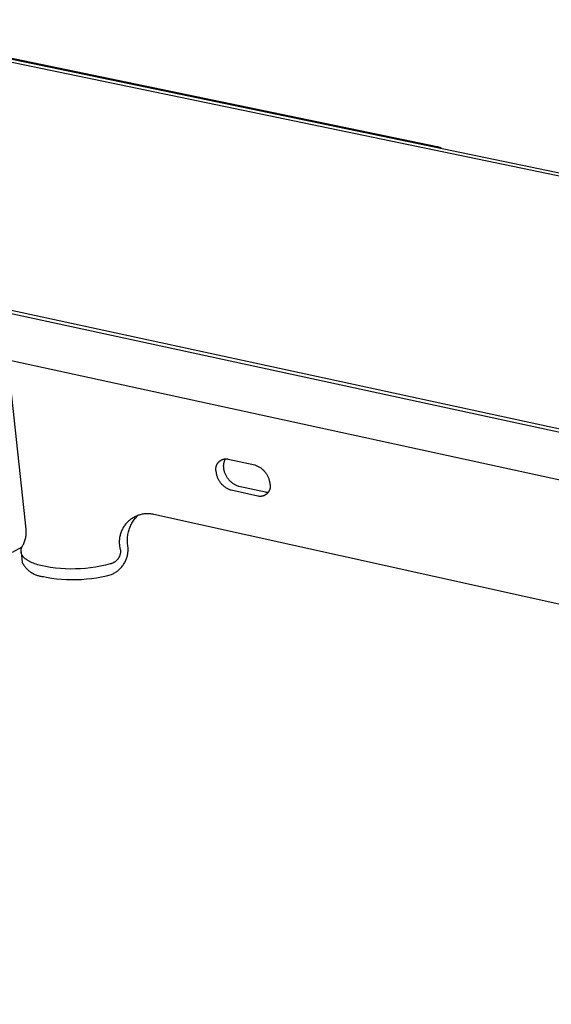
# Model space of a CAD drawing. Units: millimetres. Extents: x -519 to 1140, y -127 to 75.
# Drawn here: x -487 to -465, y -64 to -23 of the extents above; entities that cross this region are included whole.
import ezdxf

# ---------------------------------------------------------------- set-up
doc = ezdxf.new("R2010")
doc.units = ezdxf.units.MM
doc.header["$MEASUREMENT"] = 0
doc.layers.add('Default', color=7, linetype='Continuous', true_color=0x000000)

msp = doc.modelspace()

# ---------------------------------------------------------------- linework, layer by layer
at = {"layer": 'Default', "color": 7, "true_color": 0xffffff}
for p, q in [((-469.9, -28.164), (-495.504, -22.844)), ((-101.693, -104.882), (-493.853, -23.352)), ((-493.648, -23.254), (-101.615, -104.714)), ((-469.875, -28.169), (-469.9, -28.164)), ((-469.851, -28.175), (-469.875, -28.169)), ((-469.827, -28.182), (-469.851, -28.175)), ((-469.803, -28.189), (-469.827, -28.182)), ((-469.779, -28.198), (-469.803, -28.189)), ((-469.755, -28.207), (-469.779, -28.198)), ((-469.732, -28.217), (-469.755, -28.207)), ((-469.71, -28.228), (-469.732, -28.217)), ((-508.687, -30.473), (-174.783, -102.583)), ((-174.648, -102.802), (-508.903, -30.577)), ((-509.029, -32.468), (-174.519, -105.255)), ((-487.096, -44.158), (-487.734, -38.203)), ((-479.159, -41.613), (-479.158, -41.599)), ((-479.158, -41.599), (-479.156, -41.585)), ((-479.156, -41.585), (-479.154, -41.57)), ((-479.154, -41.57), (-479.151, -41.556)), ((-479.151, -41.556), (-479.148, -41.542)), ((-479.148, -41.542), (-479.144, -41.528)), ((-479.144, -41.528), (-479.14, -41.514)), ((-479.14, -41.514), (-479.136, -41.5)), ((-479.136, -41.5), (-479.131, -41.487)), ((-479.131, -41.487), (-479.125, -41.473)), ((-479.125, -41.473), (-479.119, -41.46)), ((-479.119, -41.46), (-479.113, -41.447)), ((-479.113, -41.447), (-479.106, -41.434)), ((-479.106, -41.434), (-479.099, -41.422)), ((-479.099, -41.422), (-479.091, -41.409)), ((-479.091, -41.409), (-479.083, -41.397)), ((-479.083, -41.397), (-479.075, -41.386)), ((-479.075, -41.386), (-479.066, -41.374)), ((-479.066, -41.374), (-479.056, -41.363)), ((-479.056, -41.363), (-479.047, -41.352)), ((-479.047, -41.352), (-479.037, -41.342)), ((-479.037, -41.342), (-479.026, -41.332)), ((-479.026, -41.332), (-479.015, -41.322)), ((-479.015, -41.322), (-479.004, -41.313)), ((-479.004, -41.313), (-478.993, -41.304)), ((-478.993, -41.304), (-478.981, -41.295)), ((-478.981, -41.295), (-478.969, -41.287)), ((-478.969, -41.287), (-478.957, -41.279)), ((-478.957, -41.279), (-478.944, -41.272)), ((-478.944, -41.272), (-478.932, -41.265)), ((-478.932, -41.265), (-478.919, -41.259)), ((-478.919, -41.259), (-478.905, -41.253)), ((-478.905, -41.253), (-478.892, -41.247)), ((-478.892, -41.247), (-478.879, -41.242)), ((-478.879, -41.242), (-478.865, -41.238)), ((-478.865, -41.238), (-478.851, -41.233)), ((-478.851, -41.233), (-478.837, -41.23)), ((-478.837, -41.23), (-478.823, -41.227)), ((-478.835, -41.514), (-478.834, -41.494)), ((-478.834, -41.533), (-478.835, -41.514)), ((-478.834, -41.494), (-478.833, -41.475)), ((-478.833, -41.553), (-478.834, -41.533)), ((-478.833, -41.475), (-478.832, -41.455)), ((-478.832, -41.572), (-478.833, -41.553)), ((-478.832, -41.455), (-478.829, -41.436)), ((-478.829, -41.592), (-478.832, -41.572)), ((-478.829, -41.436), (-478.827, -41.416)), ((-478.826, -41.622), (-478.829, -41.592)), ((-478.827, -41.416), (-478.823, -41.397)), ((-478.823, -41.227), (-478.808, -41.224)), ((-478.823, -41.397), (-478.819, -41.378)), ((-478.819, -41.378), (-478.814, -41.359)), ((-478.814, -41.359), (-478.808, -41.34)), ((-478.808, -41.224), (-478.794, -41.222)), ((-478.808, -41.34), (-478.802, -41.322)), ((-478.802, -41.322), (-478.795, -41.304)), ((-478.795, -41.304), (-478.787, -41.285)), ((-478.794, -41.222), (-478.78, -41.22)), ((-478.787, -41.285), (-478.779, -41.268)), ((-478.78, -41.22), (-478.765, -41.219)), ((-478.779, -41.268), (-478.771, -41.25)), ((-478.771, -41.25), (-478.761, -41.233)), ((-478.765, -41.219), (-478.751, -41.218)), ((-478.761, -41.233), (-478.752, -41.216)), ((-478.751, -41.218), (-478.736, -41.218)), ((-478.736, -41.218), (-478.722, -41.218)), ((-478.722, -41.218), (-478.707, -41.219)), ((-478.707, -41.219), (-478.693, -41.221)), ((-478.693, -41.221), (-478.679, -41.222)), ((-478.679, -41.222), (-478.664, -41.225)), ((-478.664, -41.225), (-478.65, -41.227)), ((-478.65, -41.227), (-477.53, -41.473)), ((-477.53, -41.473), (-477.5, -41.483)), ((-477.5, -41.483), (-477.471, -41.494)), ((-477.471, -41.494), (-477.443, -41.506)), ((-477.443, -41.506), (-477.415, -41.519)), ((-477.415, -41.519), (-477.387, -41.533)), ((-477.387, -41.533), (-477.36, -41.548)), ((-477.36, -41.548), (-477.333, -41.564)), ((-477.333, -41.564), (-477.307, -41.58)), ((-477.307, -41.58), (-477.281, -41.598)), ((-477.281, -41.598), (-477.256, -41.616)), ((-479.16, -41.642), (-479.159, -41.628)), ((-479.159, -41.657), (-479.16, -41.642)), ((-479.159, -41.628), (-479.159, -41.613)), ((-479.158, -41.671), (-479.159, -41.657)), ((-479.157, -41.686), (-479.158, -41.671)), ((-479.155, -41.7), (-479.157, -41.686)), ((-479.153, -41.714), (-479.155, -41.7)), ((-479.15, -41.729), (-479.153, -41.714)), ((-479.147, -41.743), (-479.15, -41.729)), ((-479.143, -41.757), (-479.147, -41.743)), ((-479.139, -41.788), (-479.143, -41.757)), ((-479.135, -41.818), (-479.139, -41.788)), ((-479.129, -41.849), (-479.135, -41.818)), ((-479.122, -41.879), (-479.129, -41.849)), ((-479.114, -41.909), (-479.122, -41.879)), ((-479.106, -41.939), (-479.114, -41.909)), ((-479.096, -41.968), (-479.106, -41.939)), ((-479.085, -41.997), (-479.096, -41.968)), ((-479.073, -42.026), (-479.085, -41.997)), ((-478.821, -41.653), (-478.826, -41.622)), ((-478.816, -41.683), (-478.821, -41.653)), ((-478.809, -41.714), (-478.816, -41.683)), ((-478.801, -41.744), (-478.809, -41.714)), ((-478.792, -41.773), (-478.801, -41.744)), ((-478.783, -41.803), (-478.792, -41.773)), ((-478.772, -41.832), (-478.783, -41.803)), ((-478.76, -41.86), (-478.772, -41.832)), ((-478.747, -41.889), (-478.76, -41.86)), ((-478.734, -41.916), (-478.747, -41.889)), ((-478.719, -41.944), (-478.734, -41.916)), ((-478.703, -41.97), (-478.719, -41.944)), ((-478.687, -41.997), (-478.703, -41.97)), ((-478.67, -42.022), (-478.687, -41.997)), ((-477.256, -41.616), (-477.232, -41.635)), ((-477.232, -41.635), (-477.208, -41.656)), ((-477.208, -41.656), (-477.185, -41.676)), ((-477.185, -41.676), (-477.163, -41.698)), ((-477.163, -41.698), (-477.141, -41.72)), ((-477.141, -41.72), (-477.121, -41.744)), ((-477.121, -41.744), (-477.101, -41.767)), ((-477.101, -41.767), (-477.082, -41.792)), ((-477.082, -41.792), (-477.063, -41.817)), ((-477.063, -41.817), (-477.046, -41.843)), ((-477.046, -41.843), (-477.03, -41.869)), ((-477.03, -41.869), (-477.014, -41.896)), ((-477.014, -41.896), (-476.999, -41.923)), ((-476.999, -41.923), (-476.986, -41.951)), ((-476.986, -41.951), (-476.973, -41.979)), ((-476.973, -41.979), (-476.961, -42.008)), ((-476.961, -42.008), (-476.95, -42.037)), ((-479.06, -42.054), (-479.073, -42.026)), ((-479.047, -42.082), (-479.06, -42.054)), ((-479.032, -42.109), (-479.047, -42.082)), ((-479.017, -42.136), (-479.032, -42.109)), ((-479, -42.162), (-479.017, -42.136)), ((-478.983, -42.188), (-479, -42.162)), ((-478.965, -42.213), (-478.983, -42.188)), ((-478.946, -42.237), (-478.965, -42.213)), ((-478.926, -42.261), (-478.946, -42.237)), ((-478.905, -42.284), (-478.926, -42.261)), ((-478.884, -42.306), (-478.905, -42.284)), ((-478.861, -42.328), (-478.884, -42.306)), ((-478.838, -42.349), (-478.861, -42.328)), ((-478.815, -42.369), (-478.838, -42.349)), ((-478.791, -42.388), (-478.815, -42.369)), ((-478.766, -42.407), (-478.791, -42.388)), ((-478.74, -42.424), (-478.766, -42.407)), ((-478.714, -42.441), (-478.74, -42.424)), ((-478.651, -42.047), (-478.67, -42.022)), ((-478.632, -42.072), (-478.651, -42.047)), ((-478.613, -42.096), (-478.632, -42.072)), ((-478.592, -42.119), (-478.613, -42.096)), ((-478.57, -42.141), (-478.592, -42.119)), ((-478.548, -42.163), (-478.57, -42.141)), ((-478.525, -42.183), (-478.548, -42.163)), ((-478.502, -42.204), (-478.525, -42.183)), ((-478.477, -42.223), (-478.502, -42.204)), ((-478.453, -42.241), (-478.477, -42.223)), ((-478.427, -42.259), (-478.453, -42.241)), ((-478.401, -42.275), (-478.427, -42.259)), ((-478.374, -42.291), (-478.401, -42.275)), ((-478.347, -42.306), (-478.374, -42.291)), ((-478.319, -42.32), (-478.347, -42.306)), ((-478.291, -42.333), (-478.319, -42.32)), ((-478.263, -42.345), (-478.291, -42.333)), ((-478.234, -42.356), (-478.263, -42.345)), ((-478.204, -42.366), (-478.234, -42.356)), ((-477.085, -42.612), (-478.204, -42.366)), ((-476.95, -42.037), (-476.94, -42.067)), ((-476.94, -42.067), (-476.932, -42.096)), ((-476.932, -42.096), (-476.924, -42.127)), ((-476.924, -42.127), (-476.917, -42.157)), ((-476.917, -42.157), (-476.912, -42.187)), ((-476.912, -42.187), (-476.907, -42.218)), ((-476.907, -42.218), (-476.903, -42.249)), ((-476.903, -42.249), (-476.9, -42.263)), ((-476.9, -42.263), (-476.896, -42.277)), ((-476.896, -42.277), (-476.893, -42.291)), ((-476.893, -42.291), (-476.891, -42.306)), ((-476.891, -42.421), (-476.893, -42.436)), ((-476.891, -42.306), (-476.889, -42.32)), ((-476.889, -42.407), (-476.891, -42.421)), ((-476.889, -42.32), (-476.888, -42.334)), ((-476.888, -42.392), (-476.889, -42.407)), ((-476.888, -42.334), (-476.887, -42.349)), ((-476.887, -42.378), (-476.888, -42.392)), ((-476.887, -42.349), (-476.887, -42.363)), ((-476.887, -42.363), (-476.887, -42.378)), ((-478.687, -42.457), (-478.714, -42.441)), ((-478.66, -42.471), (-478.687, -42.457)), ((-478.632, -42.485), (-478.66, -42.471)), ((-478.604, -42.498), (-478.632, -42.485)), ((-478.576, -42.51), (-478.604, -42.498)), ((-478.547, -42.521), (-478.576, -42.51)), ((-478.517, -42.531), (-478.547, -42.521)), ((-477.398, -42.778), (-478.517, -42.531)), ((-477.384, -42.781), (-477.398, -42.778)), ((-477.37, -42.783), (-477.384, -42.781)), ((-477.355, -42.785), (-477.37, -42.783)), ((-477.341, -42.786), (-477.355, -42.785)), ((-477.326, -42.787), (-477.341, -42.786)), ((-477.312, -42.787), (-477.326, -42.787)), ((-477.297, -42.787), (-477.312, -42.787)), ((-477.283, -42.787), (-477.297, -42.787)), ((-477.268, -42.785), (-477.283, -42.787)), ((-477.254, -42.784), (-477.268, -42.785)), ((-477.239, -42.782), (-477.254, -42.784)), ((-477.225, -42.779), (-477.239, -42.782)), ((-477.211, -42.776), (-477.225, -42.779)), ((-477.197, -42.772), (-477.211, -42.776)), ((-477.183, -42.768), (-477.197, -42.772)), ((-477.169, -42.764), (-477.183, -42.768)), ((-477.156, -42.759), (-477.169, -42.764)), ((-477.142, -42.753), (-477.156, -42.759)), ((-477.129, -42.747), (-477.142, -42.753)), ((-477.116, -42.741), (-477.129, -42.747)), ((-477.103, -42.734), (-477.116, -42.741)), ((-477.091, -42.727), (-477.103, -42.734)), ((-477.078, -42.719), (-477.091, -42.727)), ((-477.071, -42.615), (-477.085, -42.612)), ((-477.066, -42.711), (-477.078, -42.719)), ((-477.056, -42.617), (-477.071, -42.615)), ((-477.055, -42.702), (-477.066, -42.711)), ((-477.041, -42.62), (-477.056, -42.617)), ((-477.043, -42.693), (-477.055, -42.702)), ((-477.032, -42.684), (-477.043, -42.693)), ((-477.026, -42.621), (-477.041, -42.62)), ((-477.021, -42.674), (-477.032, -42.684)), ((-477.011, -42.622), (-477.026, -42.621)), ((-477.011, -42.664), (-477.021, -42.674)), ((-476.996, -42.623), (-477.011, -42.622)), ((-477.001, -42.654), (-477.011, -42.664)), ((-476.991, -42.643), (-477.001, -42.654)), ((-476.981, -42.623), (-476.996, -42.623)), ((-476.982, -42.632), (-476.991, -42.643)), ((-476.973, -42.62), (-476.982, -42.632)), ((-476.964, -42.609), (-476.973, -42.62)), ((-476.956, -42.597), (-476.964, -42.609)), ((-476.948, -42.584), (-476.956, -42.597)), ((-476.941, -42.572), (-476.948, -42.584)), ((-476.934, -42.559), (-476.941, -42.572)), ((-476.928, -42.546), (-476.934, -42.559)), ((-476.922, -42.533), (-476.928, -42.546)), ((-476.916, -42.519), (-476.922, -42.533)), ((-476.911, -42.506), (-476.916, -42.519)), ((-476.906, -42.492), (-476.911, -42.506)), ((-476.902, -42.478), (-476.906, -42.492)), ((-476.899, -42.464), (-476.902, -42.478)), ((-476.895, -42.45), (-476.899, -42.464)), ((-476.893, -42.436), (-476.895, -42.45)), ((-482.558, -43.644), (-482.594, -43.664)), ((-482.521, -43.626), (-482.558, -43.644)), ((-482.484, -43.609), (-482.521, -43.626)), ((-482.497, -43.664), (-482.463, -43.627)), ((-482.446, -43.593), (-482.484, -43.609)), ((-482.463, -43.627), (-482.428, -43.591)), ((-482.408, -43.579), (-482.446, -43.593)), ((-482.428, -43.591), (-482.392, -43.557)), ((-482.369, -43.566), (-482.408, -43.579)), ((-482.329, -43.555), (-482.369, -43.566)), ((-482.289, -43.544), (-482.329, -43.555)), ((-482.249, -43.536), (-482.289, -43.544)), ((-482.209, -43.528), (-482.249, -43.536)), ((-482.168, -43.522), (-482.209, -43.528)), ((-482.128, -43.517), (-482.168, -43.522)), ((-482.087, -43.514), (-482.128, -43.517)), ((-482.046, -43.512), (-482.087, -43.514)), ((-482.005, -43.512), (-482.046, -43.512)), ((-481.964, -43.513), (-482.005, -43.512)), ((-481.923, -43.515), (-481.964, -43.513)), ((-481.882, -43.519), (-481.923, -43.515)), ((-481.841, -43.524), (-481.882, -43.519)), ((-481.801, -43.531), (-481.841, -43.524)), ((-481.76, -43.539), (-481.801, -43.531)), ((-442.729, -52.187), (-481.76, -43.539)), ((-483.01, -44.053), (-483.031, -44.087)), ((-482.987, -44.019), (-483.01, -44.053)), ((-482.963, -43.985), (-482.987, -44.019)), ((-482.937, -43.953), (-482.963, -43.985)), ((-482.911, -43.922), (-482.937, -43.953)), ((-482.884, -43.891), (-482.911, -43.922)), ((-482.855, -43.861), (-482.884, -43.891)), ((-482.826, -43.833), (-482.855, -43.861)), ((-482.795, -43.805), (-482.826, -43.833)), ((-482.764, -43.779), (-482.795, -43.805)), ((-482.732, -43.754), (-482.764, -43.779)), ((-482.758, -44.086), (-482.738, -44.04)), ((-482.738, -44.04), (-482.718, -43.995)), ((-482.698, -43.729), (-482.732, -43.754)), ((-482.718, -43.995), (-482.695, -43.951)), ((-482.664, -43.706), (-482.698, -43.729)), ((-482.695, -43.951), (-482.671, -43.907)), ((-482.671, -43.907), (-482.646, -43.864)), ((-482.63, -43.684), (-482.664, -43.706)), ((-482.646, -43.864), (-482.619, -43.822)), ((-482.594, -43.664), (-482.63, -43.684)), ((-482.619, -43.822), (-482.59, -43.781)), ((-482.59, -43.781), (-482.561, -43.741)), ((-482.561, -43.741), (-482.529, -43.702)), ((-482.529, -43.702), (-482.497, -43.664)), ((-487.116, -44.507), (-487.108, -44.464)), ((-487.108, -44.464), (-487.102, -44.421)), ((-487.102, -44.421), (-487.097, -44.377)), ((-487.097, -44.377), (-487.094, -44.333)), ((-487.093, -44.201), (-487.096, -44.158)), ((-487.094, -44.333), (-487.092, -44.289)), ((-487.092, -44.245), (-487.093, -44.201)), ((-487.092, -44.289), (-487.092, -44.245)), ((-483.179, -44.468), (-483.186, -44.509)), ((-483.17, -44.428), (-483.179, -44.468)), ((-483.16, -44.388), (-483.17, -44.428)), ((-483.148, -44.349), (-483.16, -44.388)), ((-483.136, -44.31), (-483.148, -44.349)), ((-483.121, -44.272), (-483.136, -44.31)), ((-483.106, -44.234), (-483.121, -44.272)), ((-483.089, -44.196), (-483.106, -44.234)), ((-483.071, -44.159), (-483.089, -44.196)), ((-483.052, -44.123), (-483.071, -44.159)), ((-483.031, -44.087), (-483.052, -44.123)), ((-482.857, -44.523), (-482.853, -44.473)), ((-482.853, -44.473), (-482.847, -44.423)), ((-482.847, -44.423), (-482.839, -44.374)), ((-482.839, -44.374), (-482.83, -44.325)), ((-482.83, -44.325), (-482.819, -44.276)), ((-482.819, -44.276), (-482.806, -44.228)), ((-482.806, -44.228), (-482.791, -44.18)), ((-482.791, -44.18), (-482.775, -44.133)), ((-482.775, -44.133), (-482.758, -44.086)), ((-487.271, -44.903), (-487.266, -44.894)), ((-487.266, -44.894), (-487.262, -44.885)), ((-487.262, -44.885), (-487.257, -44.876)), ((-487.257, -44.876), (-487.252, -44.867)), ((-487.252, -44.867), (-487.247, -44.858)), ((-487.247, -44.858), (-487.242, -44.85)), ((-487.242, -44.85), (-487.231, -44.833)), ((-487.231, -44.833), (-487.22, -44.816)), ((-487.22, -44.816), (-487.208, -44.8)), ((-487.208, -44.8), (-487.19, -44.76)), ((-487.19, -44.76), (-487.175, -44.719)), ((-487.175, -44.719), (-487.16, -44.677)), ((-487.16, -44.677), (-487.147, -44.635)), ((-487.147, -44.635), (-487.135, -44.593)), ((-487.135, -44.593), (-487.125, -44.55)), ((-487.125, -44.55), (-487.116, -44.507)), ((-483.199, -44.631), (-483.201, -44.672)), ((-483.201, -44.672), (-483.201, -44.713)), ((-483.201, -44.713), (-483.2, -44.754)), ((-483.2, -44.754), (-483.197, -44.795)), ((-483.196, -44.59), (-483.199, -44.631)), ((-483.197, -44.795), (-483.193, -44.836)), ((-483.192, -44.549), (-483.196, -44.59)), ((-483.193, -44.836), (-483.188, -44.877)), ((-483.186, -44.509), (-483.192, -44.549)), ((-483.188, -44.877), (-483.181, -44.917)), ((-482.86, -44.573), (-482.857, -44.523)), ((-482.86, -44.622), (-482.86, -44.573)), ((-482.86, -44.672), (-482.86, -44.622)), ((-482.857, -44.722), (-482.86, -44.672)), ((-482.853, -44.772), (-482.857, -44.722)), ((-482.847, -44.821), (-482.853, -44.772)), ((-482.839, -44.871), (-482.847, -44.821)), ((-482.835, -44.919), (-482.839, -44.871)), ((-487.275, -44.913), (-487.686, -45.129)), ((-487.31, -45.052), (-487.309, -45.043)), ((-487.31, -45.061), (-487.31, -45.052)), ((-487.31, -45.069), (-487.31, -45.061)), ((-487.31, -45.078), (-487.31, -45.069)), ((-487.31, -45.087), (-487.31, -45.078)), ((-487.309, -45.096), (-487.31, -45.087)), ((-487.309, -45.043), (-487.308, -45.034)), ((-487.308, -45.104), (-487.309, -45.096)), ((-487.308, -45.034), (-487.307, -45.026)), ((-487.307, -45.113), (-487.308, -45.104)), ((-487.307, -45.026), (-487.306, -45.017)), ((-487.307, -45.112), (-487.261, -45.546)), ((-487.306, -45.121), (-487.307, -45.113)), ((-487.306, -45.017), (-487.305, -45.008)), ((-487.304, -45.13), (-487.306, -45.121)), ((-487.305, -45.008), (-487.303, -44.999)), ((-487.303, -45.138), (-487.304, -45.13)), ((-487.303, -44.999), (-487.301, -44.991)), ((-487.301, -45.147), (-487.303, -45.138)), ((-487.301, -44.991), (-487.299, -44.982)), ((-487.299, -45.155), (-487.301, -45.147)), ((-487.299, -44.982), (-487.297, -44.974)), ((-487.296, -45.163), (-487.299, -45.155)), ((-487.297, -44.974), (-487.294, -44.965)), ((-487.294, -45.172), (-487.296, -45.163)), ((-487.294, -44.965), (-487.292, -44.957)), ((-487.291, -45.18), (-487.294, -45.172)), ((-487.292, -44.957), (-487.289, -44.948)), ((-487.288, -45.188), (-487.291, -45.18)), ((-487.289, -44.948), (-487.286, -44.94)), ((-487.285, -45.196), (-487.288, -45.188)), ((-487.286, -44.94), (-487.283, -44.93)), ((-487.282, -45.204), (-487.285, -45.196)), ((-487.283, -44.93), (-487.279, -44.921)), ((-487.278, -45.212), (-487.282, -45.204)), ((-487.279, -44.921), (-487.275, -44.912)), ((-487.275, -45.22), (-487.278, -45.212)), ((-487.275, -44.912), (-487.271, -44.903)), ((-487.271, -45.227), (-487.275, -45.22)), ((-487.267, -45.235), (-487.271, -45.227)), ((-487.263, -45.242), (-487.267, -45.235)), ((-487.258, -45.25), (-487.263, -45.242)), ((-487.254, -45.257), (-487.258, -45.25)), ((-487.249, -45.264), (-487.254, -45.257)), ((-487.245, -45.271), (-487.249, -45.264)), ((-487.24, -45.279), (-487.245, -45.271)), ((-487.235, -45.286), (-487.24, -45.279)), ((-487.225, -45.299), (-487.235, -45.286)), ((-487.214, -45.313), (-487.225, -45.299)), ((-483.196, -45.3), (-483.204, -45.317)), ((-483.189, -45.283), (-483.196, -45.3)), ((-483.182, -45.265), (-483.189, -45.283)), ((-483.176, -45.247), (-483.182, -45.265)), ((-483.181, -44.917), (-483.173, -44.957)), ((-483.171, -45.229), (-483.176, -45.247)), ((-483.173, -44.957), (-483.163, -44.997)), ((-483.166, -45.211), (-483.171, -45.229)), ((-483.161, -45.192), (-483.166, -45.211)), ((-483.163, -44.997), (-483.152, -45.037)), ((-483.158, -45.174), (-483.161, -45.192)), ((-483.155, -45.155), (-483.158, -45.174)), ((-483.153, -45.136), (-483.155, -45.155)), ((-483.151, -45.118), (-483.153, -45.136)), ((-483.152, -45.037), (-483.15, -45.061)), ((-483.15, -45.099), (-483.151, -45.118)), ((-483.15, -45.061), (-483.15, -45.08)), ((-483.15, -45.08), (-483.15, -45.099)), ((-482.873, -45.31), (-482.863, -45.272)), ((-482.863, -45.272), (-482.855, -45.233)), ((-482.855, -45.233), (-482.848, -45.194)), ((-482.848, -45.194), (-482.842, -45.155)), ((-482.842, -45.155), (-482.837, -45.116)), ((-482.837, -45.116), (-482.834, -45.077)), ((-482.832, -44.958), (-482.835, -44.919)), ((-482.834, -45.077), (-482.832, -45.037)), ((-482.831, -44.998), (-482.832, -44.958)), ((-482.832, -45.037), (-482.831, -44.998)), ((-487.261, -45.546), (-487.243, -45.58)), ((-487.243, -45.58), (-487.225, -45.612)), ((-487.225, -45.612), (-487.205, -45.644)), ((-487.203, -45.326), (-487.214, -45.313)), ((-487.205, -45.644), (-487.185, -45.675)), ((-487.189, -45.34), (-487.203, -45.326)), ((-487.175, -45.354), (-487.189, -45.34)), ((-487.185, -45.675), (-487.163, -45.705)), ((-487.161, -45.368), (-487.175, -45.354)), ((-487.163, -45.705), (-487.14, -45.735)), ((-487.146, -45.381), (-487.161, -45.368)), ((-487.131, -45.394), (-487.146, -45.381)), ((-487.116, -45.407), (-487.131, -45.394)), ((-487.1, -45.419), (-487.116, -45.407)), ((-487.084, -45.431), (-487.1, -45.419)), ((-487.063, -45.446), (-487.084, -45.431)), ((-487.041, -45.46), (-487.063, -45.446)), ((-487.019, -45.474), (-487.041, -45.46)), ((-486.997, -45.487), (-487.019, -45.474)), ((-486.974, -45.5), (-486.997, -45.487)), ((-486.951, -45.512), (-486.974, -45.5)), ((-486.928, -45.524), (-486.951, -45.512)), ((-486.905, -45.536), (-486.928, -45.524)), ((-486.877, -45.549), (-486.905, -45.536)), ((-486.85, -45.561), (-486.877, -45.549)), ((-486.793, -45.584), (-486.85, -45.561)), ((-486.736, -45.606), (-486.793, -45.584)), ((-486.679, -45.626), (-486.736, -45.606)), ((-486.614, -45.646), (-486.679, -45.626)), ((-486.549, -45.664), (-486.614, -45.646)), ((-486.483, -45.681), (-486.549, -45.664)), ((-486.417, -45.697), (-486.483, -45.681)), ((-486.291, -45.725), (-486.417, -45.697)), ((-483.987, -45.707), (-484.195, -45.745)), ((-483.781, -45.663), (-483.987, -45.707)), ((-483.577, -45.611), (-483.781, -45.663)), ((-483.559, -45.607), (-483.577, -45.611)), ((-483.54, -45.602), (-483.559, -45.607)), ((-483.522, -45.596), (-483.54, -45.602)), ((-483.505, -45.59), (-483.522, -45.596)), ((-483.487, -45.583), (-483.505, -45.59)), ((-483.47, -45.576), (-483.487, -45.583)), ((-483.452, -45.568), (-483.47, -45.576)), ((-483.436, -45.559), (-483.452, -45.568)), ((-483.419, -45.55), (-483.436, -45.559)), ((-483.403, -45.54), (-483.419, -45.55)), ((-483.387, -45.53), (-483.403, -45.54)), ((-483.372, -45.519), (-483.387, -45.53)), ((-483.357, -45.507), (-483.372, -45.519)), ((-483.342, -45.495), (-483.357, -45.507)), ((-483.328, -45.483), (-483.342, -45.495)), ((-483.314, -45.47), (-483.328, -45.483)), ((-483.301, -45.457), (-483.314, -45.47)), ((-483.288, -45.443), (-483.301, -45.457)), ((-483.276, -45.428), (-483.288, -45.443)), ((-483.264, -45.414), (-483.276, -45.428)), ((-483.252, -45.399), (-483.264, -45.414)), ((-483.242, -45.383), (-483.252, -45.399)), ((-483.231, -45.367), (-483.242, -45.383)), ((-483.222, -45.351), (-483.231, -45.367)), ((-483.213, -45.334), (-483.222, -45.351)), ((-483.204, -45.317), (-483.213, -45.334)), ((-483.091, -45.728), (-483.066, -45.697)), ((-483.066, -45.697), (-483.043, -45.665)), ((-483.043, -45.665), (-483.021, -45.632)), ((-483.021, -45.632), (-482.999, -45.599)), ((-482.999, -45.599), (-482.979, -45.565)), ((-482.979, -45.565), (-482.96, -45.53)), ((-482.96, -45.53), (-482.943, -45.495)), ((-482.943, -45.495), (-482.926, -45.459)), ((-482.926, -45.459), (-482.911, -45.422)), ((-482.911, -45.422), (-482.897, -45.385)), ((-482.897, -45.385), (-482.885, -45.348)), ((-482.885, -45.348), (-482.873, -45.31)), ((-487.14, -45.735), (-487.117, -45.764)), ((-487.117, -45.764), (-487.092, -45.792)), ((-487.092, -45.792), (-487.066, -45.819)), ((-487.066, -45.819), (-487.04, -45.845)), ((-487.04, -45.845), (-487.012, -45.871)), ((-487.012, -45.871), (-486.984, -45.895)), ((-486.984, -45.895), (-486.955, -45.918)), ((-486.955, -45.918), (-486.925, -45.94)), ((-486.925, -45.94), (-486.894, -45.962)), ((-486.894, -45.962), (-486.863, -45.982)), ((-486.863, -45.982), (-486.831, -46.001)), ((-486.831, -46.001), (-486.798, -46.019)), ((-486.798, -46.019), (-486.765, -46.036)), ((-486.765, -46.036), (-486.731, -46.051)), ((-486.731, -46.051), (-486.696, -46.066)), ((-486.696, -46.066), (-486.661, -46.079)), ((-486.661, -46.079), (-486.626, -46.091)), ((-486.626, -46.091), (-486.59, -46.102)), ((-486.59, -46.102), (-486.554, -46.111)), ((-486.554, -46.111), (-486.518, -46.12)), ((-486.518, -46.12), (-486.481, -46.127)), ((-486.481, -46.127), (-486.444, -46.132)), ((-486.444, -46.132), (-486.407, -46.137)), ((-486.083, -45.76), (-486.291, -45.725)), ((-485.874, -45.787), (-486.083, -45.76)), ((-485.665, -45.807), (-485.874, -45.787)), ((-485.454, -45.819), (-485.665, -45.807)), ((-485.244, -45.825), (-485.454, -45.819)), ((-485.033, -45.823), (-485.244, -45.825)), ((-484.822, -45.815), (-485.033, -45.823)), ((-484.612, -45.799), (-484.822, -45.815)), ((-484.403, -45.775), (-484.612, -45.799)), ((-484.195, -45.745), (-484.403, -45.775)), ((-483.941, -46.151), (-483.735, -46.106)), ((-483.735, -46.106), (-483.531, -46.054)), ((-483.531, -46.054), (-483.494, -46.038)), ((-483.494, -46.038), (-483.459, -46.021)), ((-483.459, -46.021), (-483.424, -46.003)), ((-483.424, -46.003), (-483.389, -45.983)), ((-483.389, -45.983), (-483.356, -45.963)), ((-483.356, -45.963), (-483.323, -45.941)), ((-483.323, -45.941), (-483.291, -45.918)), ((-483.291, -45.918), (-483.26, -45.894)), ((-483.26, -45.894), (-483.229, -45.868)), ((-483.229, -45.868), (-483.2, -45.842)), ((-483.2, -45.842), (-483.171, -45.815)), ((-483.171, -45.815), (-483.143, -45.787)), ((-483.143, -45.787), (-483.117, -45.758)), ((-483.117, -45.758), (-483.091, -45.728)), ((-486.407, -46.137), (-486.37, -46.14)), ((-486.37, -46.14), (-486.244, -46.168)), ((-486.244, -46.168), (-486.036, -46.203)), ((-486.036, -46.203), (-485.827, -46.23)), ((-485.827, -46.23), (-485.617, -46.25)), ((-485.617, -46.25), (-485.407, -46.263)), ((-485.407, -46.263), (-485.197, -46.268)), ((-485.197, -46.268), (-484.986, -46.267)), ((-484.986, -46.267), (-484.776, -46.258)), ((-484.776, -46.258), (-484.566, -46.242)), ((-484.566, -46.242), (-484.356, -46.219)), ((-484.356, -46.219), (-484.148, -46.188)), ((-484.148, -46.188), (-483.941, -46.151))]:
    msp.add_line(p, q, dxfattribs=at)

doc.saveas('drawing.dxf')
